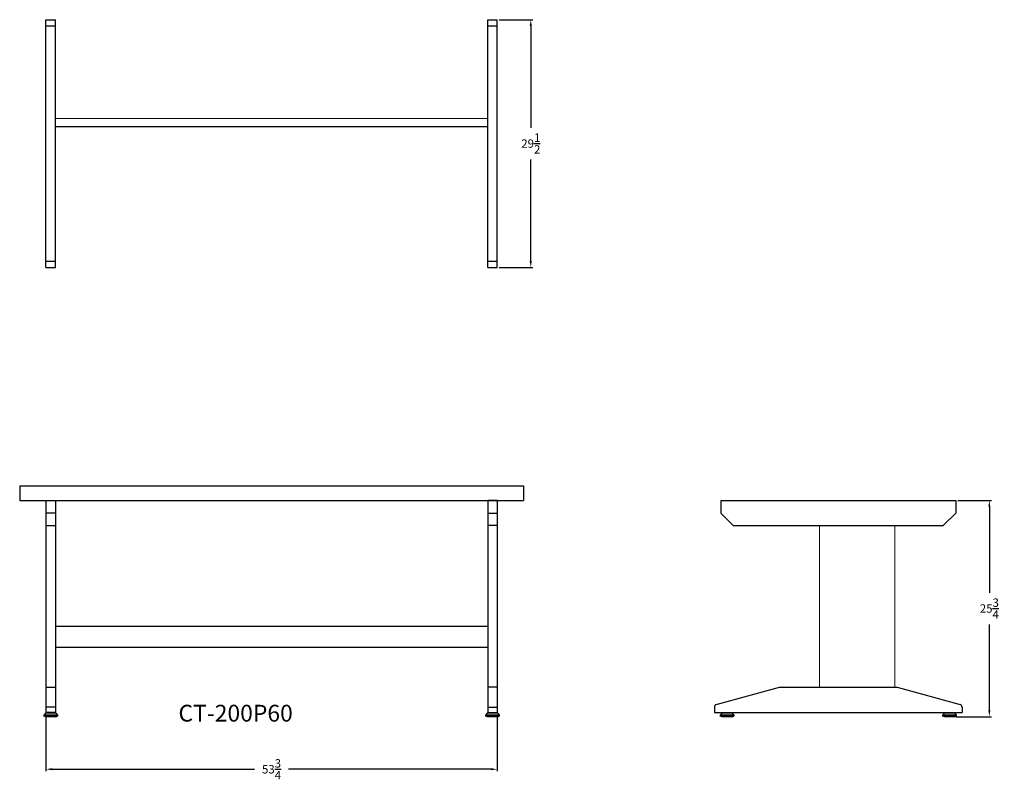
# Model space of a CAD drawing. Units: inches. Extents: x 0 to 117, y -7 to 83.
import ezdxf

# ---------------------------------------------------------------- set-up
doc = ezdxf.new("R2010")
doc.units = ezdxf.units.IN
doc.header["$LTSCALE"] = 0.5
doc.header["$MEASUREMENT"] = 0
doc.layers.get('0').update_dxf_attribs({"lineweight": 20})
doc.layers.get('DEFPOINTS').update_dxf_attribs({"lineweight": 5})
for name, color, linetype in [('dimension', 3, 'Continuous'), ('object', 7, 'Continuous'), ('text', 7, 'Continuous')]:
    doc.layers.add(name, color=color, linetype=linetype)
doc.styles.add('DWINC', font='txt')
doc.dimstyles.new('DWINC_16', dxfattribs={"dimscale": 16, "dimtxt": 0.125, "dimasz": 0.09375, "dimexe": 0.03, "dimexo": 0.03, "dimgap": 0.09, "dimtad": 0, "dimtih": 1, "dimtoh": 1, "dimdec": 4, "dimzin": 0, "dimdsep": 46, "dimlunit": 5, "dimtxsty": 'DWINC', "dimcen": 0, "dimclrd": 3, "dimclre": 3, "dimclrt": 3, "dimadec": 0, "dimazin": 0, "dimtfac": 1, "dimtdec": 4, "dimtofl": 0, "dimtmove": 0, "dimatfit": 3, "dimfxl": 1, "dimtolj": 1, "dimtzin": 0, "dimarcsym": 0})

# ---------------------------------------------------------------- blocks, each defined once
blk = doc.blocks.new('*D11')
at = {"layer": 'DEFPOINTS', "color": 0}
for p in [(56.88, 83), (60.88, 83), (56.88, 53.5)]:
    blk.add_point(p, dxfattribs=at)
at = {"layer": 'dimension', "color": 3, "lineweight": -2}
for p, q in [((57.12, 83), (61.12, 83)), ((60.88, 82.25), (60.88, 70.14)), ((60.88, 54.25), (60.88, 66.36)), ((57.12, 53.5), (61.12, 53.5))]:
    blk.add_line(p, q, dxfattribs=at)
at = {"layer": 'dimension', "color": 3}
for points in [[(60.75, 82.25), (61, 82.25), (60.88, 83)], [(60.75, 54.25), (61, 54.25), (60.88, 53.5)]]:
    blk.add_solid(points, dxfattribs=at)
at = {"layer": 'dimension', "color": 3, "insert": (60.88, 68.25), "char_height": 1, "attachment_point": 5, "style": 'DWINC'}
blk.add_mtext('\\A1;29{\\H1.000000x;\\S1/2;}', dxfattribs=at)
blk = doc.blocks.new('*D12')
at = {"layer": 'DEFPOINTS', "color": 0}
for p in [(3.13, 0.5), (56.88, 0.5), (56.88, -6.26)]:
    blk.add_point(p, dxfattribs=at)
at = {"layer": 'dimension', "color": 3, "lineweight": -2}
for p, q in [((3.13, 0.26), (3.13, -6.5)), ((56.88, 0.26), (56.88, -6.5)), ((3.88, -6.26), (27.97, -6.26)), ((56.12, -6.26), (32.03, -6.26))]:
    blk.add_line(p, q, dxfattribs=at)
at = {"layer": 'dimension', "color": 3}
for points in [[(3.88, -6.13), (3.88, -6.38), (3.13, -6.26)], [(56.12, -6.13), (56.12, -6.38), (56.88, -6.26)]]:
    blk.add_solid(points, dxfattribs=at)
at = {"layer": 'dimension', "color": 3, "insert": (30, -6.26), "char_height": 1, "attachment_point": 5, "style": 'DWINC'}
blk.add_mtext('\\A1;53{\\H1.000000x;\\S3/4;}', dxfattribs=at)
blk = doc.blocks.new('*D14')
at = {"layer": 'DEFPOINTS', "color": 0}
for p in [(111.5, 25.75), (115.5, 25.75), (111.31, 0)]:
    blk.add_point(p, dxfattribs=at)
at = {"layer": 'dimension', "color": 3, "lineweight": -2}
for p, q in [((111.74, 25.75), (115.74, 25.75)), ((115.5, 25), (115.5, 14.76)), ((115.5, 0.75), (115.5, 10.99)), ((111.55, 0), (115.74, 0))]:
    blk.add_line(p, q, dxfattribs=at)
at = {"layer": 'dimension', "color": 3}
for points in [[(115.38, 25), (115.62, 25), (115.5, 25.75)], [(115.38, 0.75), (115.62, 0.75), (115.5, 0)]]:
    blk.add_solid(points, dxfattribs=at)
at = {"layer": 'dimension', "color": 3, "insert": (115.5, 12.88), "char_height": 1, "attachment_point": 5, "style": 'DWINC'}
blk.add_mtext('\\A1;25{\\H1.000000x;\\S3/4;}', dxfattribs=at)

msp = doc.modelspace()

# ---------------------------------------------------------------- linework, layer by layer
for p, q in [((55.75, 71.25), (4.25, 71.25)), ((95.25, 22.75), (95.25, 3.5)), ((104.25, 22.75), (104.25, 3.5)), ((55.75, 15.875), (55.75, 13.375))]:
    msp.add_line(p, q)
at = {"layer": 'object'}
for p, q in [((3.125, 53.5), (3.125, 83)), ((3.125, 83), (4.25, 83)), ((3.125, 82.25), (4.25, 82.25)), ((4.25, 53.5), (4.25, 83)), ((55.75, 53.5), (55.75, 83)), ((55.75, 83), (56.875, 83)), ((55.75, 82.25), (56.875, 82.25)), ((56.875, 53.5), (56.875, 83)), ((55.75, 70.25), (4.25, 70.25)), ((3.125, 54.25), (4.25, 54.25)), ((55.75, 54.25), (56.875, 54.25)), ((3.125, 53.5), (4.25, 53.5)), ((55.75, 53.5), (56.875, 53.5)), ((0, 27.5), (60, 27.5)), ((0, 27.5), (0, 25.75)), ((60, 27.5), (60, 25.75)), ((0, 25.75), (60, 25.75)), ((3.125, 25.75), (3.125, 22.75)), ((3.125, 25.75), (4.25, 25.75)), ((4.25, 25.75), (4.25, 22.75)), ((4.25, 25.75), (4.25, 24.25)), ((55.75, 25.75), (55.75, 24.25)), ((55.75, 25.75), (55.75, 22.75)), ((56.875, 25.75), (55.75, 25.75)), ((56.875, 25.75), (56.875, 22.75)), ((83.5, 25.75), (83.5, 24.25)), ((83.5, 25.75), (111.5, 25.75)), ((111.5, 25.75), (111.5, 24.25)), ((4.25, 24.25), (3.125, 24.25)), ((55.75, 24.25), (56.875, 24.25)), ((83.5, 24.25), (85, 22.75)), ((110, 22.75), (111.5, 24.25)), ((3.125, 22.75), (4.25, 22.75)), ((3.125, 22.75), (3.125, 3.5)), ((4.25, 22.75), (4.25, 3.5)), ((56.875, 22.75), (55.75, 22.75)), ((55.75, 22.75), (55.75, 3.5)), ((56.875, 22.75), (56.875, 3.5)), ((85, 22.75), (110, 22.75)), ((55.75, 10.755), (4.25, 10.755)), ((55.75, 8.255), (4.25, 8.255)), ((3.125, 3.5), (4.25, 3.5)), ((3.125, 3.5), (3.125, 0.5)), ((4.25, 3.5), (4.25, 0.5)), ((55.75, 3.5), (55.75, 0.5)), ((56.875, 3.5), (55.75, 3.5)), ((56.875, 3.5), (56.875, 0.5)), ((82.97803, 1.43752), (90.5, 3.5)), ((90.5, 3.5), (104.5, 3.5)), ((104.5, 3.5), (112.02197, 1.43752)), ((3.06, 0.42198), (2.875, 0.16198)), ((2.875, 0.16198), (2.875, 0.07198)), ((4.5, 0.16198), (2.875, 0.16198)), ((3.125, 0), (2.875, 0.07198)), ((4.5, 0.07198), (2.875, 0.07198)), ((4.315, 0.42198), (3.06, 0.42198)), ((4.25, 1.125), (3.125, 1.125)), ((4.25, 0.5), (3.125, 0.5)), ((4.25, 0), (3.125, 0)), ((3.4975, 0.5), (3.4975, 0.42198)), ((3.8775, 0.5), (3.8775, 0.42198)), ((4.25, 0), (4.5, 0.07198)), ((4.315, 0.42198), (4.5, 0.16198)), ((4.5, 0.16198), (4.5, 0.07198)), ((55.685, 0.42198), (55.5, 0.16198)), ((55.5, 0.16198), (55.5, 0.07198)), ((57.125, 0.16198), (55.5, 0.16198)), ((55.75, 0), (55.5, 0.07198)), ((57.125, 0.07198), (55.5, 0.07198)), ((56.94, 0.42198), (55.685, 0.42198)), ((55.75, 1.125), (56.875, 1.125)), ((55.75, 0.5), (56.875, 0.5)), ((56.875, 0), (55.75, 0)), ((56.1225, 0.5), (56.1225, 0.42198)), ((56.5025, 0.5), (56.5025, 0.42198)), ((56.875, 0), (57.125, 0.07198)), ((56.94, 0.42198), (57.125, 0.16198)), ((57.125, 0.16198), (57.125, 0.07198)), ((82.75, 1.13856), (82.75, 0.5)), ((82.75, 0.5), (112.25, 0.5)), ((83.6225, 0.42198), (83.4375, 0.16198)), ((83.4375, 0.16198), (83.4375, 0.07198)), ((85.0625, 0.16198), (83.4375, 0.16198)), ((83.6875, 0), (83.4375, 0.07198)), ((85.0625, 0.07198), (83.4375, 0.07198)), ((84.8775, 0.42198), (83.6225, 0.42198)), ((84.8125, 0), (83.6875, 0)), ((84.06, 0.5), (84.06, 0.42198)), ((84.44, 0.5), (84.44, 0.42198)), ((84.8125, 0), (85.0625, 0.07198)), ((84.8775, 0.42198), (85.0625, 0.16198)), ((85.0625, 0.16198), (85.0625, 0.07198)), ((110.1225, 0.42198), (109.9375, 0.16198)), ((109.9375, 0.16198), (109.9375, 0.07198)), ((111.5625, 0.16198), (109.9375, 0.16198)), ((110.1875, 0), (109.9375, 0.07198)), ((111.5625, 0.07198), (109.9375, 0.07198)), ((111.3775, 0.42198), (110.1225, 0.42198)), ((111.3125, 0), (110.1875, 0)), ((110.56, 0.5), (110.56, 0.42198)), ((110.94, 0.5), (110.94, 0.42198)), ((111.3125, 0), (111.5625, 0.07198)), ((111.3775, 0.42198), (111.5625, 0.16198)), ((111.5625, 0.16198), (111.5625, 0.07198)), ((112.25, 1.13856), (112.25, 0.5))]:
    msp.add_line(p, q, dxfattribs=at)
for centre, start, end in [((83.06, 1.13856), 105.3332848, 180), ((111.94, 1.13856), 0, 74.6667152)]:
    msp.add_arc(centre, 0.31, start, end, dxfattribs=at)

# ---------------------------------------------------------------- texts
at = {"layer": 'text', "style": 'DWINC'}
msp.add_text('CT-200P60', height=2, dxfattribs=at).set_placement((18.91087, -0.58396))

# ---------------------------------------------------------------- dimensions: what is measured, and where the dimension line sits
at = {"layer": 'dimension'}
for base, p1, p2, angle, picture, middle in [((60.875, 83), (56.875, 53.5), (56.875, 83), 90, '*D11', (60.875, 68.25)), ((115.5, 25.75), (111.3125, 0), (111.5, 25.75), 90, '*D14', (115.5, 12.875)), ((56.875, -6.25726), (3.125, 0.5), (56.875, 0.5), 0, '*D12', (30, -6.25726))]:
    dim = msp.add_linear_dim(base=base, p1=p1, p2=p2, angle=angle, dimstyle='DWINC_16', override={"dimscale": 8}, dxfattribs=at)
    dim.commit()
    dim.dimension.update_dxf_attribs({"geometry": picture, "text_midpoint": middle})

doc.saveas('drawing.dxf')
